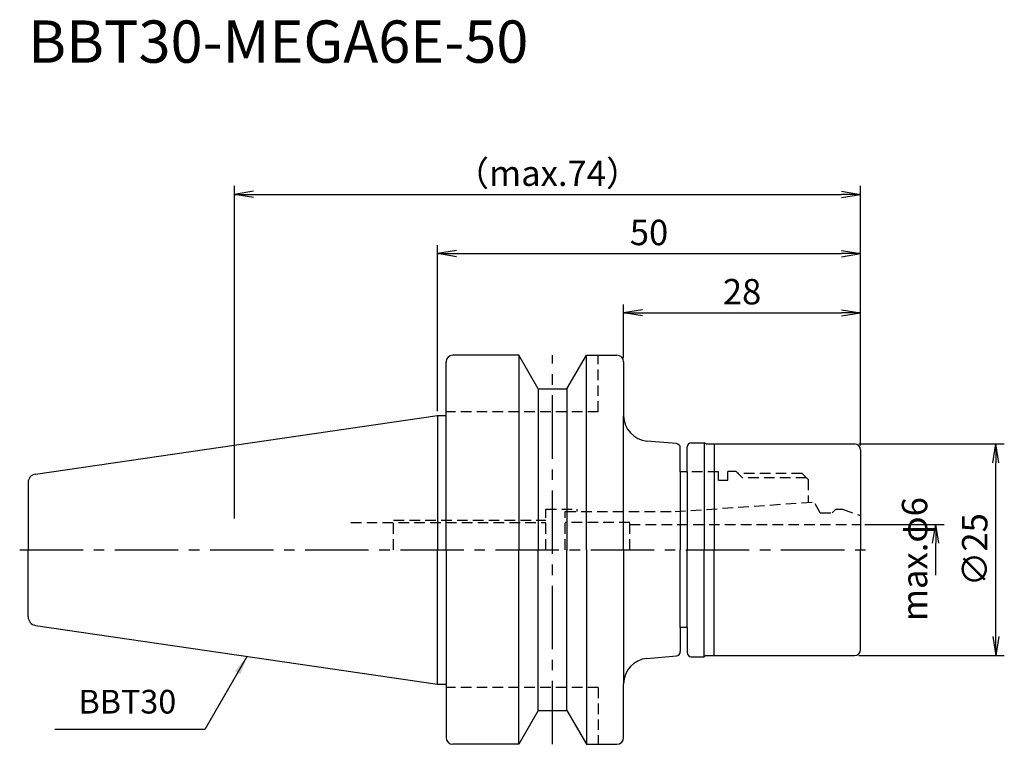
# Model space of a CAD drawing. Extents: x -49 to 67, y -23 to 63.
import ezdxf
from ezdxf.enums import TextEntityAlignment as Align

# ---------------------------------------------------------------- set-up
doc = ezdxf.new("R2010")
doc.units = 0
doc.header["$LTSCALE"] = 10
doc.header["$PDMODE"] = 1
doc.header["$PDSIZE"] = -5
doc.linetypes.add('CENTER2', pattern=[1.125, 0.75, -0.125, 0.125, -0.125])
doc.linetypes.add('HIDDEN2', pattern=[0.1875, 0.125, -0.0625])
doc.layers.get('0').update_dxf_attribs({"linetype": 'CONTINUOUS'})
doc.layers.get('DEFPOINTS').update_dxf_attribs({"linetype": 'CONTINUOUS'})
for name, color, linetype in [('240', 4, 'CONTINUOUS'), ('241', 211, 'CONTINUOUS'), ('242', 3, 'CONTINUOUS'), ('243', 211, 'HIDDEN2'), ('245', 2, 'CENTER2'), ('250', 3, 'CONTINUOUS'), ('251', 40, 'CONTINUOUS')]:
    doc.layers.add(name, color=color, linetype=linetype)
doc.styles.get("Standard").update_dxf_attribs({"font": 'romans.shx', "bigfont": 'BIGFONT.SHX'})
doc.styles.add('YOKO', font='romans.shx', dxfattribs={"bigfont": 'extfont.shx'})
doc.dimstyles.new('BIGT', dxfattribs={"dimtxt": 2.8, "dimasz": 2.23, "dimexe": 1, "dimexo": 0.5, "dimgap": 1, "dimtad": 3, "dimdec": 3, "dimtxsty": 'STANDARD', "dimblk1": 'OPEN', "dimblk2": 'OPEN', "dimsah": 1, "dimcen": 0, "dimclrd": 256, "dimclre": 256, "dimclrt": 40, "dimazin": 3, "dimtfac": 1, "dimtdec": 3, "dimtix": 1, "dimtmove": 0, "dimatfit": 3, "dimtolj": 1})
doc.dimstyles.new('BIGT$0', dxfattribs={"dimtxt": 3, "dimasz": 2.23, "dimexe": 1, "dimexo": 0.5, "dimgap": 1, "dimtad": 3, "dimdec": 3, "dimtxsty": 'STANDARD', "dimblk": 'OPEN', "dimcen": 0, "dimclrd": 3, "dimclre": 3, "dimclrt": 40, "dimazin": 3, "dimtp": 0.1, "dimtm": 0.1, "dimtfac": 0.71, "dimtdec": 3, "dimtmove": 0, "dimatfit": 3, "dimtolj": 1})

# ---------------------------------------------------------------- blocks, each defined once
blk = doc.blocks.new('_OPEN')
at = {"color": 0, "linetype": 'BYBLOCK'}
for p, q in [((-1, 0.167), (0, 0)), ((-1, -0.167), (0, 0)), ((0, 0), (-1, 0))]:
    blk.add_line(p, q, dxfattribs=at)
blk = doc.blocks.new('*D4')
at = {"layer": '250', "color": 3, "linetype": 'CONTINUOUS'}
for p, q in [((-24, 3.7), (-24, 43)), ((-21.77, 42), (47.77, 42)), ((50, 12.3), (50, 43))]:
    blk.add_line(p, q, dxfattribs=at)
at = {"layer": 'DEFPOINTS', "color": 0, "linetype": 'CONTINUOUS'}
for p in [(50, 42), (50, 11.8), (-24, 3.2)]:
    blk.add_point(p, dxfattribs=at)
at = {"layer": '250', "color": 3, "linetype": 'CONTINUOUS', "xscale": 2.23, "yscale": 2.23, "zscale": 2.23, "rotation": 180}
blk.add_blockref('_OPEN', (-24, 42), dxfattribs=at)
at = {"layer": '250', "color": 3, "linetype": 'CONTINUOUS', "xscale": 2.23, "yscale": 2.23, "zscale": 2.23}
blk.add_blockref('_OPEN', (50, 42), dxfattribs=at)
at = {"layer": '250', "color": 40, "linetype": 'CONTINUOUS', "insert": (13, 44.5), "char_height": 3, "attachment_point": 5}
blk.add_mtext('\\A1;（max.74）', dxfattribs=at)
blk = doc.blocks.new('*D5')
at = {"layer": '250', "color": 3, "linetype": 'CONTINUOUS'}
for p, q in [((0, 16.375), (0, 36)), ((2.23, 35), (47.77, 35)), ((50, 12.3), (50, 36))]:
    blk.add_line(p, q, dxfattribs=at)
at = {"layer": 'DEFPOINTS', "color": 0, "linetype": 'CONTINUOUS'}
for p in [(50, 35), (0, 15.875), (50, 11.8)]:
    blk.add_point(p, dxfattribs=at)
at = {"layer": '250', "color": 3, "linetype": 'CONTINUOUS', "xscale": 2.23, "yscale": 2.23, "zscale": 2.23, "rotation": 180}
blk.add_blockref('_OPEN', (0, 35), dxfattribs=at)
at = {"layer": '250', "color": 3, "linetype": 'CONTINUOUS', "xscale": 2.23, "yscale": 2.23, "zscale": 2.23}
blk.add_blockref('_OPEN', (50, 35), dxfattribs=at)
at = {"layer": '250', "color": 40, "linetype": 'CONTINUOUS', "insert": (25, 37.5), "char_height": 3, "attachment_point": 5}
blk.add_mtext('\\A1;50', dxfattribs=at)
blk = doc.blocks.new('*D12')
at = {"layer": '250', "color": 3, "linetype": 'CONTINUOUS'}
for p, q in [((49.8, 12.5), (67, 12.5)), ((66, -10.27), (66, 10.27)), ((49.8, -12.5), (67, -12.5))]:
    blk.add_line(p, q, dxfattribs=at)
at = {"layer": 'DEFPOINTS', "color": 0, "linetype": 'CONTINUOUS'}
for p in [(49.3, 12.5), (66, 12.5), (49.3, -12.5)]:
    blk.add_point(p, dxfattribs=at)
at = {"layer": '250', "color": 3, "linetype": 'CONTINUOUS', "xscale": 2.23, "yscale": 2.23, "zscale": 2.23}
for p, rotation in [((66, 12.5), 90), ((66, -12.5), 270)]:
    blk.add_blockref('_OPEN', p, dxfattribs=dict(at, rotation=rotation))
at = {"layer": '250', "color": 40, "linetype": 'CONTINUOUS', "insert": (63.5, 0), "char_height": 3, "attachment_point": 5, "rotation": 90}
blk.add_mtext('\\A1;{\\H3;∅}25', dxfattribs=at)
blk = doc.blocks.new('*D13')
at = {"layer": '250', "color": 3, "linetype": 'CONTINUOUS'}
for p, q in [((50.5, 3), (59.89, 3)), ((58.89, -3), (58.89, 0.77))]:
    blk.add_line(p, q, dxfattribs=at)
at = {"layer": 'DEFPOINTS', "color": 0, "linetype": 'CONTINUOUS'}
for p in [(50, 3), (58.89, 3), (49.8, -3)]:
    blk.add_point(p, dxfattribs=at)
at = {"layer": '250', "color": 3, "linetype": 'CONTINUOUS', "xscale": 2.23, "yscale": 2.23, "zscale": 2.23, "rotation": 90}
blk.add_blockref('_OPEN', (58.89, 3), dxfattribs=at)
at = {"layer": '250', "color": 40, "linetype": 'CONTINUOUS', "insert": (56.39, -1.11), "char_height": 3, "attachment_point": 5, "rotation": 90}
blk.add_mtext('\\A1;max.φ6', dxfattribs=at)
blk = doc.blocks.new('_NONE')
blk = doc.blocks.new('*D15')
at = {"layer": '250', "color": 3, "linetype": 'CONTINUOUS'}
for p, q in [((22, 22.7), (22, 29)), ((24.23, 28), (47.77, 28)), ((50, 12.3), (50, 29))]:
    blk.add_line(p, q, dxfattribs=at)
at = {"layer": 'DEFPOINTS', "color": 0, "linetype": 'CONTINUOUS'}
for p in [(50, 28), (22, 22.2), (50, 11.8)]:
    blk.add_point(p, dxfattribs=at)
at = {"layer": '250', "color": 3, "linetype": 'CONTINUOUS', "xscale": 2.23, "yscale": 2.23, "zscale": 2.23, "rotation": 180}
blk.add_blockref('_OPEN', (22, 28), dxfattribs=at)
at = {"layer": '250', "color": 3, "linetype": 'CONTINUOUS', "xscale": 2.23, "yscale": 2.23, "zscale": 2.23}
blk.add_blockref('_OPEN', (50, 28), dxfattribs=at)
at = {"layer": '250', "color": 40, "linetype": 'CONTINUOUS', "insert": (36, 30.5), "char_height": 3, "attachment_point": 5}
blk.add_mtext('\\A1;28', dxfattribs=at)
blk = doc.blocks.new('1')
at = {"layer": '240', "linetype": 'CONTINUOUS'}
for p, q in [((1, 15.88), (1, 22.2)), ((9.6, 23), (1.8, 23)), ((11.91, 19), (9.6, 23)), ((15.29, 19), (17.6, 23)), ((17.6, 23), (21.2, 23)), ((22, 22.2), (22, 15.84)), ((11.91, 19), (15.29, 19)), ((-47.54, 8.94), (0, 15.88)), ((28.24, 12.54), (24.75, 12.85)), ((28.7, 9.2), (28.7, 12.04)), ((29.5, 9.2), (29.5, 12.15)), ((30, 12.65), (31.5, 12.65)), ((31.76, 12.5), (49.3, 12.5)), ((50, 11.8), (50, 0)), ((29.5, 9.2), (28.7, 9.2)), ((-48.4, 7.95), (-48.4, 0)), ((-48.4, -7.95), (-48.4, 0)), ((50, -11.8), (50, 0)), ((-47.54, -8.94), (0, -15.88)), ((28.7, -9.2), (28.7, -12.04)), ((29.5, -9.2), (28.7, -9.2)), ((29.5, -9.2), (29.5, -12.15)), ((24.75, -12.85), (28.24, -12.54)), ((30, -12.65), (31.5, -12.65)), ((31.76, -12.5), (49.3, -12.5)), ((1, -15.88), (1, -22.2)), ((22, -22.2), (22, -15.84)), ((11.91, -19), (9.6, -23)), ((11.91, -19), (15.29, -19)), ((15.29, -19), (17.6, -23)), ((9.6, -23), (1.8, -23)), ((17.6, -23), (21.2, -23))]:
    blk.add_line(p, q, dxfattribs=at)
at = {"layer": '240'}
for p, q in [((0, 15.88), (1, 15.88)), ((31.76, 12.5), (31.5, 12.65)), ((31.76, -12.5), (31.5, -12.65)), ((0, -15.88), (1, -15.88))]:
    blk.add_line(p, q, dxfattribs=at)
at = {"layer": '240', "linetype": 'CONTINUOUS'}
for centre, radius, start, end in [((1.8, 22.2), 0.8, 90, 180), ((21.2, 22.2), 0.8, 0, 90), ((25, 15.84), 3, 180, 265.155), ((28.2, 12.04), 0.5, 0, 85), ((30, 12.15), 0.5, 90, 180), ((49.3, 11.8), 0.7, 0, 90), ((-47.4, 7.95), 1, 98.2973, 180), ((-47.4, -7.95), 1, 180, 261.7027), ((28.2, -12.04), 0.5, 275, 0), ((30, -12.15), 0.5, 180, 270), ((49.3, -11.8), 0.7, 270, 0), ((25, -15.84), 3, 94.8449, 180), ((1.8, -22.2), 0.8, 180, 270), ((21.2, -22.2), 0.8, 270, 0)]:
    blk.add_arc(centre, radius, start, end, dxfattribs=at)
at = {"layer": '241', "linetype": 'CONTINUOUS'}
for p, q in [((9.6, 23), (9.6, 0)), ((17.6, 0), (17.6, 23)), ((11.91, 19), (11.91, -0.04)), ((15.29, 19), (15.29, -0.04)), ((22, 0), (22, 15.84)), ((31.5, 12.65), (31.5, 0)), ((32.7, 12.5), (32.7, 0)), ((9.6, -23), (9.6, 0)), ((11.91, -19), (11.91, 0.04)), ((15.29, -19), (15.29, 0.04)), ((17.6, 0), (17.6, -23)), ((22, 0), (22, -15.84)), ((31.5, -12.65), (31.5, 0)), ((32.7, -12.5), (32.7, 0))]:
    blk.add_line(p, q, dxfattribs=at)
at = {"layer": '241', "linetype": 'HIDDEN2'}
for p, q in [((19, 16.3), (19, 23)), ((19, 16.3), (1, 16.3)), ((33.2, 9.2), (29.5, 9.2)), ((33.2, 8.22), (33.2, 9.2)), ((35.3, 9.25), (34.3, 9.25)), ((34.3, 8.22), (34.3, 9.25)), ((35.55, 9), (35.3, 9.25)), ((43.1, 9), (35.55, 9)), ((43.1, 9), (43.8, 8.3)), ((43.8, 8.3), (43.8, 5.6)), ((12.8, 4.8), (16.5, 4.8)), ((12.8, 0), (12.8, 4.8)), ((16.5, 4.5), (16.5, 4.8)), ((28.07, 4.5), (44.5, 5.65)), ((45.25, 4.35), (44.5, 5.65)), ((46.63, 4.35), (47.08, 4.8)), ((47.08, 4.8), (47.88, 4.8)), ((47.88, 4.8), (50, 4.03)), ((15.1, 4.5), (28.07, 4.5)), ((15.1, 0), (15.1, 4.5)), ((45.25, 4.35), (46.63, 4.35)), ((-10.25, 3.2), (12.8, 3.2)), ((22.72, 3.2), (15.1, 3.2)), ((22.72, 0), (22.72, 3.2)), ((22.72, 3), (50, 3))]:
    blk.add_line(p, q, dxfattribs=at)
at = {"layer": '241'}
for p, q in [((0, 15.88), (0, 0)), ((1, 0), (1, 15.88)), ((28.7, 9.2), (28.7, 0)), ((29.5, 9.2), (29.5, 0)), ((33.2, 8.22), (34.3, 8.22)), ((0, -15.88), (0, 0)), ((1, 0), (1, -15.88)), ((28.7, -9.2), (28.7, 0)), ((29.5, -9.2), (29.5, 0))]:
    blk.add_line(p, q, dxfattribs=at)
at = {"layer": '242', "linetype": 'HIDDEN2'}
for p, q in [((36.05, 8.5), (35.55, 9)), ((43.6, 8.5), (36.05, 8.5)), ((-5.2, 3.5), (12.8, 3.5)), ((-5.2, 0), (-5.2, 3.5))]:
    blk.add_line(p, q, dxfattribs=at)
at = {"layer": '243', "linetype": 'HIDDEN2'}
for q in [(1, -16.3), (19, -23)]:
    blk.add_line((19, -16.3), q, dxfattribs=at)
at = {"layer": '245', "linetype": 'CENTER2'}
for p, q in [((13.6, -23), (13.6, 23)), ((-49.4, 0), (51, 0))]:
    blk.add_line(p, q, dxfattribs=at)

msp = doc.modelspace()

# ---------------------------------------------------------------- linework, layer by layer
at = {"layer": '250', "linetype": 'CONTINUOUS'}
msp.add_line((-27.5087, -21.2388), (-45.2421, -21.2388), dxfattribs=at)

# ---------------------------------------------------------------- block references
at = {"layer": '245'}
msp.add_blockref('1', (0, 0), dxfattribs=at)

# ---------------------------------------------------------------- texts
at = {"layer": '241', "style": 'YOKO'}
msp.add_text('BBT30-MEGA6E-50', height=5, dxfattribs=at).set_placement((-48.4, 56), align=Align.BOTTOM_LEFT)
at = {"layer": '251', "linetype": 'CONTINUOUS', "insert": (-42.4421, -20.2388), "char_height": 2.8, "attachment_point": 7, "style": 'YOKO'}
msp.add_mtext('BBT30', dxfattribs=at)

# ---------------------------------------------------------------- dimensions: what is measured, and where the dimension line sits
at = {"layer": '250', "linetype": 'CONTINUOUS'}
dim = msp.add_linear_dim(base=(50, 42), p1=(-24, 3.2), p2=(50, 11.8), text='（max.<>）', dimstyle='BIGT$0', dxfattribs=at)
dim.commit()
dim.dimension.update_dxf_attribs({"geometry": '*D4', "text_midpoint": (13, 44.5)})
for base, p1, picture, middle in [((50, 35), (0, 15.875), '*D5', (25, 37.5)), ((50, 28), (22, 22.2), '*D15', (36, 30.5))]:
    dim = msp.add_linear_dim(base=base, p1=p1, p2=(50, 11.8), dimstyle='BIGT$0', dxfattribs=at)
    dim.commit()
    dim.dimension.update_dxf_attribs({"geometry": picture, "text_midpoint": middle})
dim = msp.add_linear_dim(base=(66, 12.5), p1=(49.3, -12.5), p2=(49.3, 12.5), angle=90, text='{\\H3;∅}<>', dimstyle='BIGT$0', dxfattribs=at)
dim.commit()
dim.dimension.update_dxf_attribs({"geometry": '*D12', "text_midpoint": (66, 0), "dimtype": 160})
dim = msp.add_linear_dim(base=(58.8862, 3), p1=(49.8, -3), p2=(50, 3), angle=90, text='max.φ<>', dimstyle='BIGT$0', override={"dimblk1": 'NONE', "dimblk2": 'OPEN', "dimsah": 1, "dimse1": 1}, dxfattribs=at)
dim.commit()
dim.dimension.update_dxf_attribs({"geometry": '*D13', "text_midpoint": (58.8862, -1.115), "dimtype": 160})

# ---------------------------------------------------------------- leaders
msp.add_leader([(-22.5161, -12.5913), (-27.5087, -21.2388)], dimstyle='BIGT', dxfattribs=at)

doc.saveas('drawing.dxf')
